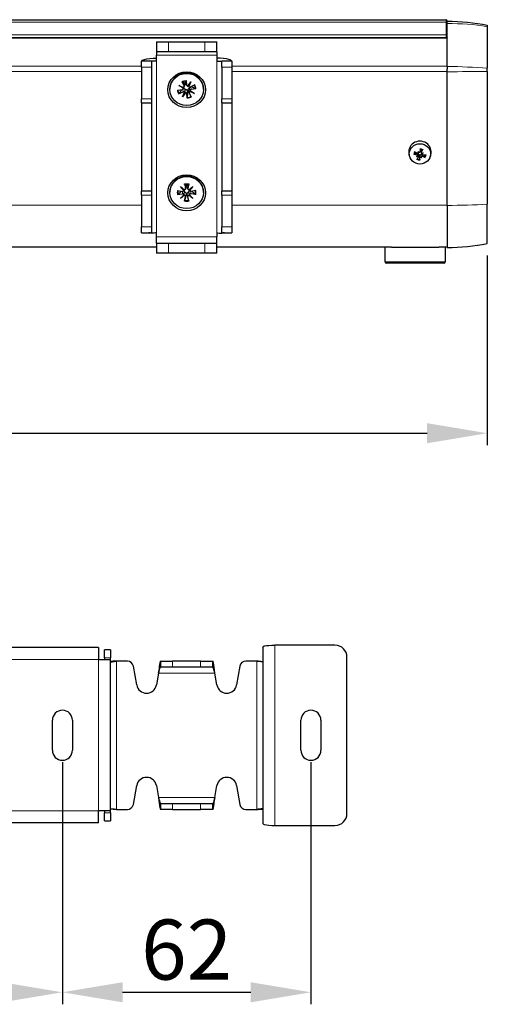
# Model space of a CAD drawing. Units: millimetres. Extents: x -1 to 1334, y -296 to 542.
# Drawn here: x 883 to 1000, y -296 to -50 of the extents above; entities that cross this region are included whole.
import ezdxf

# ---------------------------------------------------------------- set-up
doc = ezdxf.new("R2010")
doc.units = ezdxf.units.MM
doc.header["$LTSCALE"] = 7.142857
for name, color, linetype, lineweight in [('Dimensions', 7, 'Continuous', 15), ('Dimensions @ 6', 7, 'Continuous', 15), ('Visible (ISO)', 7, 'Continuous', 25), ('Visible Narrow (ISO)', 7, 'Continuous', 15)]:
    doc.layers.add(name, color=color, linetype=linetype, lineweight=lineweight)
doc.styles.get("Standard").update_dxf_attribs({"font": 'arial.ttf'})
doc.dimstyles.get("Standard").update_dxf_attribs({"dimtxt": 2.5, "dimasz": 2.5, "dimexe": 0.5, "dimexo": 0.5, "dimgap": 0.5, "dimtad": 1, "dimtxsty": 'Standard', "dimcen": 0.09, "dimadec": 0, "dimazin": 2, "dimtfac": 1, "dimtofl": 0, "dimtmove": 0, "dimatfit": 3, "dimfxl": 0, "dimtolj": 1, "dimtzin": 0, "dimarcsym": 0})

# ---------------------------------------------------------------- blocks, each defined once
blk = doc.blocks.new('*D13')
at = {"layer": 'Defpoints', "color": 0, "transparency": 16777216}
for p in [(106, -232.42), (894, -232.42), (894, -292.84)]:
    blk.add_point(p, dxfattribs=at)
at = {"layer": 'Dimensions', "color": 0, "linetype": 'ByBlock', "lineweight": -2, "transparency": 16777216}
for p, q in [((106, -235.42), (106, -295.84)), ((894, -235.42), (894, -295.84)), ((121, -292.84), (879, -292.84))]:
    blk.add_line(p, q, dxfattribs=at)
at = {"layer": 'Dimensions', "color": 0, "transparency": 16777216}
for points in [[(121, -290.34), (121, -295.34), (106, -292.84)], [(879, -290.34), (879, -295.34), (894, -292.84)]]:
    blk.add_solid(points, dxfattribs=at)
at = {"layer": 'Dimensions', "color": 0, "transparency": 16777216, "insert": (500, -282.18), "char_height": 15, "attachment_point": 5}
blk.add_mtext('\\A1;788', dxfattribs=at)
blk = doc.blocks.new('*D14')
at = {"layer": 'Defpoints', "color": 0, "transparency": 16777216}
for p in [(894, -232.42), (956, -232.42), (956, -292.84)]:
    blk.add_point(p, dxfattribs=at)
at = {"layer": 'Dimensions', "color": 0, "linetype": 'ByBlock', "lineweight": -2, "transparency": 16777216}
for p, q in [((894, -235.42), (894, -295.84)), ((956, -235.42), (956, -295.84)), ((909, -292.84), (941, -292.84))]:
    blk.add_line(p, q, dxfattribs=at)
at = {"layer": 'Dimensions', "color": 0, "transparency": 16777216}
for points in [[(909, -290.34), (909, -295.34), (894, -292.84)], [(941, -290.34), (941, -295.34), (956, -292.84)]]:
    blk.add_solid(points, dxfattribs=at)
at = {"layer": 'Dimensions', "color": 0, "transparency": 16777216, "insert": (925, -282.18), "char_height": 15, "attachment_point": 5}
blk.add_mtext('\\A1;62', dxfattribs=at)
blk = doc.blocks.new('*D17')
at = {"layer": 'Defpoints', "color": 0, "transparency": 16777216}
for p in [(278, -89.17), (1000, -105.86), (1000, -153.25)]:
    blk.add_point(p, dxfattribs=at)
at = {"layer": 'Dimensions', "color": 0, "linetype": 'ByBlock', "lineweight": -2, "transparency": 16777216}
for p, q in [((278, -92.17), (278, -156.25)), ((1000, -108.86), (1000, -156.25)), ((293, -153.25), (985, -153.25))]:
    blk.add_line(p, q, dxfattribs=at)
at = {"layer": 'Dimensions', "color": 0, "transparency": 16777216}
for points in [[(293, -150.75), (293, -155.75), (278, -153.25)], [(985, -150.75), (985, -155.75), (1000, -153.25)]]:
    blk.add_solid(points, dxfattribs=at)
at = {"layer": 'Dimensions', "color": 0, "transparency": 16777216, "insert": (639, -142.72), "char_height": 15, "attachment_point": 5}
blk.add_mtext('\\A1;722', dxfattribs=at)

msp = doc.modelspace()

# ---------------------------------------------------------------- linework, layer by layer
at = {"layer": 'Visible (ISO)'}
for p, q in [((10.3, -50), (989.7, -50)), ((990, -50.3), (990, -50.372)), ((990, -50.976), (990, -50.372)), ((990, -54.514), (990, -50.976)), ((1000, -51.358), (1000, -51.762)), ((1000, -51.762), (1000, -62.068)), ((990, -54.506), (10, -54.506)), ((917.5, -55.523), (920.5, -55.523)), ((917.5, -55.523), (917.5, -58.023)), ((920.5, -55.523), (929.5, -55.523)), ((929.5, -55.523), (932.5, -55.523)), ((932.5, -58.023), (932.5, -55.523)), ((990, -54.514), (990, -54.589)), ((990, -61.591), (990, -54.589)), ((920.5, -58.023), (917.5, -58.023)), ((917.5, -58.023), (917.5, -58.897)), ((917.5, -60.328), (917.5, -58.897)), ((929.5, -58.023), (920.5, -58.023)), ((932.5, -58.023), (929.5, -58.023)), ((932.5, -58.023), (932.5, -58.897)), ((932.5, -58.897), (932.5, -60.328)), ((913.75, -61.828), (913.75, -60.328)), ((916.25, -60.328), (913.75, -60.328)), ((916.25, -60.328), (916.25, -61.828)), ((933.75, -61.828), (933.75, -60.328)), ((936.25, -60.328), (933.75, -60.328)), ((936.25, -60.328), (936.25, -61.828)), ((913.75, -61.828), (913.75, -69.786)), ((916.25, -61.828), (916.25, -69.786)), ((933.75, -61.828), (933.75, -69.786)), ((936.25, -61.828), (936.25, -69.786)), ((990, -61.591), (990, -62.347)), ((990, -63.009), (990, -62.347)), ((990, -96.368), (990, -63.009)), ((1000, -62.939), (1000, -62.068)), ((1000, -62.939), (1000, -96.068)), ((923.81, -65.508), (924.384, -66.547)), ((924.406, -66.75), (924.583, -66.167)), ((924.995, -66.41), (924.83, -65.864)), ((924.837, -65.202), (924.986, -66.367)), ((925.313, -66.604), (926.02, -65.557)), ((926.02, -65.557), (925.479, -66.488)), ((926.02, -65.557), (925.521, -66.708)), ((927, -66.281), (925.912, -66.829)), ((920.8, -67.416), (920.8, -67.33)), ((922.678, -67.571), (923.9, -67.429)), ((923, -68.551), (924.088, -68.003)), ((923.051, -66.443), (924.257, -66.919)), ((923.051, -66.443), (924.084, -66.904)), ((924.149, -67.117), (923.051, -66.443)), ((923.98, -69.275), (924.479, -68.124)), ((924.687, -68.228), (923.98, -69.275)), ((923.98, -69.275), (924.521, -68.235)), ((924.141, -67.234), (924.235, -66.921)), ((925.163, -69.63), (925.014, -68.465)), ((925.594, -68.234), (925.428, -67.685)), ((925.497, -66.644), (925.457, -66.51)), ((926.19, -69.324), (925.616, -68.285)), ((925.855, -67.735), (925.737, -67.344)), ((926.949, -68.389), (925.743, -67.913)), ((925.851, -67.715), (926.949, -68.389)), ((926.949, -68.389), (925.916, -67.819)), ((927.322, -67.261), (926.1, -67.403)), ((929.2, -67.416), (929.2, -67.33)), ((913.75, -70.786), (913.75, -69.786)), ((913.75, -70.786), (916.25, -70.786)), ((913.75, -70.786), (913.75, -92.786)), ((916.25, -69.786), (916.25, -70.786)), ((916.25, -70.786), (916.25, -92.786)), ((933.75, -70.786), (933.75, -69.786)), ((933.75, -70.786), (933.75, -92.786)), ((933.75, -70.786), (936.25, -70.786)), ((936.25, -69.786), (936.25, -70.786)), ((936.25, -70.786), (936.25, -92.786)), ((982.743, -82.912), (982.862, -83.107)), ((982.851, -83.214), (982.879, -83.122)), ((983.186, -83.039), (983.299, -82.668)), ((983.593, -83.259), (983.473, -82.861)), ((983.778, -83.58), (983.719, -83.383)), ((984.031, -83.269), (983.814, -83.37)), ((980.647, -84.205), (980.51, -83.751)), ((982.369, -84.141), (982.586, -84.014)), ((982.623, -83.961), (982.695, -83.722)), ((982.808, -84.282), (982.92, -83.911)), ((983.657, -84.498), (983.538, -84.278)), ((985.753, -84.205), (985.89, -83.751)), ((913.75, -93.786), (913.75, -92.786)), ((916.25, -92.786), (913.75, -92.786)), ((916.25, -92.786), (916.25, -93.786)), ((920.8, -93.166), (920.8, -93.08)), ((922.736, -92.653), (923.946, -92.866)), ((923.444, -91.683), (924.447, -92.481)), ((923.444, -91.683), (924.269, -92.414)), ((924.281, -92.639), (923.444, -91.683)), ((924.273, -92.673), (924.341, -92.45)), ((924.462, -91.007), (924.685, -92.161)), ((924.678, -92.286), (924.85, -91.721)), ((925.322, -92.286), (925.15, -91.721)), ((925.538, -91.007), (925.315, -92.161)), ((925.553, -92.481), (926.556, -91.683)), ((925.727, -92.673), (925.659, -92.45)), ((926.556, -91.683), (925.719, -92.639)), ((926.556, -91.683), (925.731, -92.414)), ((927.264, -92.653), (926.054, -92.866)), ((929.2, -93.166), (929.2, -93.08)), ((936.25, -92.786), (933.75, -92.786)), ((933.75, -93.786), (933.75, -92.786)), ((936.25, -92.786), (936.25, -93.786)), ((913.75, -93.786), (913.75, -101.745)), ((916.25, -93.786), (916.25, -101.745)), ((922.736, -93.679), (923.946, -93.467)), ((923.444, -94.65), (924.281, -93.694)), ((923.444, -94.65), (924.269, -93.809)), ((924.447, -93.852), (923.444, -94.65)), ((924.285, -93.771), (924.312, -93.682)), ((924.462, -95.326), (924.685, -94.171)), ((925.538, -95.326), (925.315, -94.171)), ((926.556, -94.65), (925.553, -93.852)), ((925.715, -93.771), (925.688, -93.682)), ((925.719, -93.694), (926.556, -94.65)), ((926.556, -94.65), (925.731, -93.809)), ((927.264, -93.679), (926.054, -93.467)), ((933.75, -93.786), (933.75, -101.745)), ((936.25, -93.786), (936.25, -101.745)), ((990, -96.368), (990, -106.858)), ((1000, -105.858), (1000, -96.068)), ((913.75, -103.245), (913.75, -101.745)), ((913.75, -103.245), (916.25, -103.245)), ((916.25, -101.745), (916.25, -103.245)), ((917.5, -104.199), (917.5, -103.245)), ((932.5, -103.245), (932.5, -104.199)), ((933.75, -103.245), (933.75, -101.745)), ((933.75, -103.245), (936.25, -103.245)), ((936.25, -101.745), (936.25, -103.245)), ((917.5, -105.824), (917.5, -104.199)), ((932.5, -105.824), (932.5, -104.199)), ((917.5, -106.773), (82.5, -106.773)), ((917.5, -105.824), (920.5, -105.824)), ((917.5, -105.824), (917.5, -108.324)), ((920.5, -105.824), (929.5, -105.824)), ((929.5, -105.824), (932.5, -105.824)), ((932.5, -108.324), (932.5, -105.824)), ((976.081, -106.773), (932.5, -106.773)), ((974.5, -110.473), (974.5, -106.773)), ((976.081, -106.773), (987.919, -106.773)), ((990, -106.773), (987.919, -106.773)), ((989.5, -106.773), (989.5, -110.473)), ((920.5, -108.324), (917.5, -108.324)), ((929.5, -108.324), (920.5, -108.324)), ((932.5, -108.324), (929.5, -108.324)), ((989.2, -110.773), (974.8, -110.773)), ((962, -206.173), (947, -206.173)), ((903, -206.773), (97, -206.773)), ((903, -206.773), (903, -209.773)), ((904.5, -209.342), (904.5, -207.342)), ((906, -207.342), (904.5, -207.342)), ((906, -207.342), (906, -209.342)), ((944, -206.634), (944, -250.711)), ((903, -209.773), (906, -209.773)), ((904.5, -209.342), (904.5, -209.773)), ((906, -209.773), (906, -209.342)), ((906, -247.572), (906, -209.773)), ((910.233, -210.173), (907.5, -210.173)), ((912.538, -216.107), (911.71, -211.412)), ((918.508, -210.173), (921.508, -210.173)), ((918.508, -210.173), (918.508, -211.673)), ((928.492, -210.173), (921.508, -210.173)), ((928.492, -210.173), (931.492, -210.173)), ((931.492, -211.673), (931.492, -210.173)), ((938.29, -211.412), (937.462, -216.107)), ((942.5, -210.173), (939.767, -210.173)), ((965, -248.173), (965, -209.173)), ((917.979, -213.173), (917.462, -216.107)), ((921.508, -211.673), (918.508, -211.673)), ((928.492, -211.673), (921.508, -211.673)), ((931.492, -211.673), (928.492, -211.673)), ((932.538, -216.107), (932.021, -213.173)), ((891.5, -232.423), (891.5, -224.923)), ((896.5, -224.923), (896.5, -232.423)), ((953.5, -232.423), (953.5, -224.923)), ((958.5, -224.923), (958.5, -232.423)), ((911.71, -245.933), (912.538, -241.239)), ((917.462, -241.239), (917.979, -244.173)), ((932.021, -244.173), (932.538, -241.239)), ((937.462, -241.239), (938.29, -245.933)), ((918.508, -245.673), (921.508, -245.673)), ((918.508, -245.673), (918.508, -247.173)), ((921.508, -245.673), (928.492, -245.673)), ((928.492, -245.673), (931.492, -245.673)), ((931.492, -247.173), (931.492, -245.673)), ((906, -247.572), (903, -247.572)), ((903, -250.572), (903, -247.572)), ((904.5, -247.572), (904.5, -248.003)), ((904.5, -250.003), (904.5, -248.003)), ((906, -248.003), (906, -247.572)), ((906, -248.003), (906, -250.003)), ((907.5, -247.173), (910.233, -247.173)), ((921.508, -247.173), (918.508, -247.173)), ((921.508, -247.173), (928.492, -247.173)), ((931.492, -247.173), (928.492, -247.173)), ((939.767, -247.173), (942.5, -247.173)), ((903, -250.572), (97, -250.572)), ((904.5, -250.003), (906, -250.003)), ((947, -251.173), (962, -251.173))]:
    msp.add_line(p, q, dxfattribs=at)
for centre, radius, start, end in [((989.7, -50.3), 0.3, 0, 90), ((990, -56.358), 50.5, 270, 281.42119), ((974.8, -110.473), 0.3, 180, 270), ((989.2, -110.473), 0.3, 270, 0), ((962, -209.173), 3, 0, 90), ((910.233, -211.673), 1.5, 10, 90), ((939.767, -211.673), 1.5, 90, 170), ((915, -215.673), 2.5, 190, 350), ((935, -215.673), 2.5, 190, 350), ((894, -224.923), 2.5, 0, 180), ((956, -224.923), 2.5, 0, 180), ((894, -232.423), 2.5, 180, 0), ((956, -232.423), 2.5, 180, 0), ((915, -241.673), 2.5, 10, 170), ((935, -241.673), 2.5, 10, 170), ((910.233, -245.673), 1.5, 270, 350), ((939.767, -245.673), 1.5, 190, 270), ((962, -248.173), 3, 270, 0)]:
    msp.add_arc(centre, radius, start, end, dxfattribs=at)
for centre, major_axis in [((925, -67.48), (4.7, 0)), ((925, -67.416), (-4.2, 0)), ((983.2, -83.502), (-2.657, 0)), ((925, -93.231), (4.7, 0)), ((925, -93.166), (-4.2, 0))]:
    msp.add_ellipse(centre, major_axis=major_axis, ratio=0.953717, dxfattribs=at)
for centre, major_axis, ratio, start_param, end_param in [((925, -67.33), (-4.2, 0), 0.953717, 3.1415927, 6.2831853), ((925, -66.868), (1.291, 0), 0.953717, 1.7231211, 2.0248995), ((925.271, -66.334), (-0.286, 0), 0.953717, 0.1212574, 1.7199653), ((923.865, -67.158), (0.286, 0), 0.953717, 4.8336464, 6.4323543), ((924.116, -66.787), (0.26, -0.065), 0.4542312, 4.702728, 5.3985465), ((923.887, -67.203), (0.097, 0.368), 0.6590254, 5.1176985, 5.8135171), ((924.222, -68.245), (-0.286, 0), 0.953717, 3.5988516, 5.1975596), ((924.131, -66.674), (0.286, 0), 0.953717, 5.169648, 6.7683559), ((924.259, -68.337), (0.242, 0.193), 0.5423387, 5.7598172, 6.4556357), ((924.696, -68.555), (-0.159, 0.329), 0.6360602, 5.6677164, 6.3635349), ((924.729, -68.498), (0.286, 0), 0.953717, 0.1212574, 1.7199653), ((925, -66.868), (-1.291, 0), 0.953717, 1.7231211, 1.986419), ((925.304, -66.432), (-0.249, -0.164), 0.5203589, 1.2737796, 1.9695982), ((925.741, -66.65), (0.181, -0.308), 0.6227412, 3.8424471, 4.5382657), ((925.778, -66.587), (0.286, 0), 0.953717, 3.5988516, 5.1975596), ((925.869, -68.158), (-0.286, 0), 0.953717, 5.169648, 6.7683559), ((925.884, -68.2), (-0.068, -0.379), 0.6650157, 3.2828321, 3.9786507), ((926.135, -67.674), (-0.286, 0), 0.953717, 4.8336464, 6.4323543), ((926.113, -67.784), (-0.258, 0.094), 0.4706833, 0.1939829, 0.8898015), ((925, -66.868), (1.291, 0), 0.953717, 0.1523248, 0.1788758), ((983.2, -83.01), (-2.8, 0), 0.953717, 2.860424, 6.564354), ((983.031, -82.544), (-4.398, 2.351), 0.1820308, 1.4036395, 1.563316), ((983.2, -83.342), (-0.854, 0), 0.953717, 6.1220059, 6.1531359), ((981.499, -83.691), (2.868, -3.336), 0.3302669, 1.444529, 1.520695), ((985.09, -81.808), (-0.955, 4.294), 0.5800408, 1.7002296, 1.7763956), ((982.687, -83.217), (0.12, 0.208), 0.6239471, 5.0126743, 5.579979), ((982.976, -83.065), (-0.168, 0.108), 0.5171958, 1.1955488, 1.7628535), ((983.562, -82.266), (-0.517, -4.96), 0.0587362, 4.7073715, 4.867048), ((983.2, -83.342), (0.854, 0), 0.953717, 1.135341, 1.4407469), ((982.879, -82.077), (2.127, 4.51), 0.2225175, 4.5861388, 4.7458153), ((984.015, -84.388), (4.116, 1.554), 0.2377531, 1.4774128, 1.5535788), ((983.791, -83.291), (0.175, 0.045), 0.4554455, 4.1567566, 4.7240612), ((982.042, -80.963), (-3.244, -2.971), 0.6920999, 1.4742715, 1.5504375), ((983.95, -83.567), (-0.068, 0.247), 0.6579882, 0.4874417, 1.0547464), ((983.23, -81.893), (4.967, -0.438), 0.3816892, 4.4289288, 4.5886054), ((984.358, -84.208), (3.797, 2.222), 0.261617, 1.8872747, 1.9634407), ((982.385, -80.784), (-3.831, -2.162), 0.7159639, 1.1829408, 1.2591068), ((983.521, -82.399), (-2.339, -4.404), 0.0562737, 0.990998, 1.1506745), ((982.45, -83.995), (-0.173, -0.066), 0.4733541, 2.2775392, 2.8448439), ((982.609, -84.271), (0.047, -0.255), 0.6645957, 2.4296691, 2.9969737), ((983.2, -83.342), (-0.854, 0), 0.953717, 1.1680569, 1.4407469), ((982.838, -82.21), (0.256, 4.98), 0.1075076, 4.0962236, 4.2559001), ((983.424, -84.497), (0.105, 0.223), 0.6377906, 6.221519, 6.7888237), ((984.901, -81.481), (-1.77, 4.027), 0.6234501, 2.0344792, 2.1106452), ((983.713, -84.345), (0.163, -0.128), 0.5405047, 3.0972742, 3.6645789), ((981.31, -83.363), (2.265, -3.771), 0.3736761, 1.052203, 1.128369), ((983.369, -81.932), (4.334, -2.466), 0.3482746, 5.0124934, 5.1721699), ((983.17, -82.583), (-4.969, 0.414), 0.2154454, 1.7461371, 1.9058136), ((925, -93.08), (-4.2, 0), 0.953717, 3.1415927, 6.2831853), ((923.998, -92.597), (0.286, 0), 0.953717, 4.5304324, 6.1291403), ((924.377, -92.318), (0.256, -0.115), 0.4840205, 4.4986081, 5.1944267), ((924.029, -92.65), (0.143, 0.342), 0.6439507, 5.0065685, 5.702387), ((924.403, -92.211), (0.286, 0), 0.953717, 4.866434, 6.4651419), ((925, -92.618), (1.291, 0), 0.953717, 1.4199071, 1.7216855), ((925.597, -92.211), (-0.286, 0), 0.953717, 6.1012287, 7.6999366), ((925.623, -92.318), (-0.256, -0.115), 0.4840205, 1.0887587, 1.7845772), ((925.971, -92.65), (0.143, -0.342), 0.6439507, 3.722391, 4.4182095), ((926.002, -92.597), (-0.286, 0), 0.953717, 0.154045, 1.7527529), ((923.998, -93.736), (0.286, 0), 0.953717, 0.154045, 1.7527529), ((924.029, -93.838), (0.252, 0.144), 0.5052637, 5.5863958, 6.2822144), ((924.377, -94.17), (-0.117, 0.359), 0.6536483, 5.5532859, 6.2491045), ((924.403, -94.122), (0.286, 0), 0.953717, 6.1012287, 7.6999366), ((925, -92.618), (-1.291, 0), 0.953717, 1.4199071, 1.7216855), ((925.597, -94.122), (-0.286, 0), 0.953717, 4.866434, 6.4651419), ((925.623, -94.17), (-0.117, -0.359), 0.6536483, 3.1756735, 3.871492), ((925.971, -93.838), (-0.252, 0.144), 0.5052637, 0.0009709, 0.6967895), ((926.002, -93.736), (-0.286, 0), 0.953717, 4.5304324, 6.1291403)]:
    msp.add_ellipse(centre, major_axis=major_axis, ratio=ratio, start_param=start_param, end_param=end_param, dxfattribs=at)
for points in [[(990, -50.358), (993.381, -50.358), (996.736, -50.698), (1000, -51.358)], [(925.737, -67.344), (925.714, -67.268), (925.692, -67.193), (925.671, -67.117)]]:
    msp.add_open_spline(points, degree=3, dxfattribs=at)
for points, knots in [([(913.75, -60.328), (913.75, -60.269), (913.814, -60.2), (914.058, -60.064), (914.228, -59.996), (915.13, -59.731), (916.307, -59.576), (917.5, -59.576)], [-1, -1, -1, -1, -0.7928488, -0.7928488, -0.6024348, -0.6024348, 0, 0, 0, 0]), ([(917.5, -60.328), (917.102, -60.328), (916.71, -60.36), (916.409, -60.371), (916.353, -60.371), (916.271, -60.361), (916.25, -60.349), (916.25, -60.328)], [0, 0, 0, 0, 0.6024348, 0.6024348, 0.7928488, 0.7928488, 1, 1, 1, 1]), ([(936.25, -60.328), (936.25, -60.269), (936.186, -60.2), (935.942, -60.064), (935.772, -59.996), (934.87, -59.731), (933.693, -59.576), (932.5, -59.576)], [-1, -1, -1, -1, -0.7928488, -0.7928488, -0.6024348, -0.6024348, 0, 0, 0, 0]), ([(932.5, -60.328), (932.898, -60.328), (933.29, -60.36), (933.591, -60.371), (933.647, -60.371), (933.729, -60.361), (933.75, -60.349), (933.75, -60.328)], [0, 0, 0, 0, 0.6024348, 0.6024348, 0.7928488, 0.7928488, 1, 1, 1, 1]), ([(923.905, -65.625), (923.899, -65.623), (923.891, -65.618), (923.873, -65.601), (923.86, -65.586), (923.837, -65.553), (923.822, -65.53), (923.81, -65.508)], [0.070206285, 0.070206285, 0.070206285, 0.070206285, 0.076451671, 0.076451671, 0.084072336, 0.084072336, 0.091701123, 0.091701123, 0.091701123, 0.091701123]), ([(924.534, -65.892), (924.541, -65.901), (924.547, -65.911), (924.572, -65.951), (924.585, -65.986), (924.599, -66.06), (924.598, -66.098), (924.589, -66.145), (924.586, -66.156), (924.583, -66.167)], [0.179077436, 0.179077436, 0.179077436, 0.179077436, 0.18384874, 0.18384874, 0.198320537, 0.198320537, 0.212792334, 0.212792334, 0.216856982, 0.216856982, 0.216856982, 0.216856982]), ([(924.83, -65.864), (924.828, -65.856), (924.826, -65.848), (924.824, -65.84), (924.822, -65.829), (924.82, -65.818), (924.819, -65.807)], [-0.003392398, -0.003392398, -0.003392398, -0.003392398, 0, 0, 0, 0.0047713033, 0.0047713033, 0.0047713033, 0.0047713033]), ([(924.837, -65.202), (924.84, -65.226), (924.844, -65.252), (924.848, -65.291), (924.849, -65.31), (924.85, -65.331), (924.85, -65.339), (924.85, -65.343)], [0.030622503, 0.030622503, 0.030622503, 0.030622503, 0.038251289, 0.038251289, 0.045871955, 0.045871955, 0.05211734, 0.05211734, 0.05211734, 0.05211734]), ([(923.158, -68.426), (923.15, -68.438), (923.138, -68.451), (923.111, -68.478), (923.089, -68.496), (923.048, -68.524), (923.022, -68.539), (923, -68.551)], [0.070206285, 0.070206285, 0.070206285, 0.070206285, 0.076451671, 0.076451671, 0.084072336, 0.084072336, 0.091701123, 0.091701123, 0.091701123, 0.091701123]), ([(924.149, -67.206), (924.158, -67.203), (924.167, -67.2), (924.223, -67.184), (924.27, -67.178), (924.352, -67.18), (924.393, -67.187), (924.471, -67.216), (924.507, -67.238), (924.569, -67.29), (924.597, -67.324), (924.631, -67.381), (924.641, -67.401), (924.649, -67.422)], [0.195398568, 0.195398568, 0.195398568, 0.195398568, 0.198320537, 0.198320537, 0.212792334, 0.212792334, 0.225141241, 0.225141241, 0.237490148, 0.237490148, 0.249839055, 0.249839055, 0.25607744, 0.25607744, 0.25607744, 0.25607744]), ([(924.521, -68.235), (924.523, -68.226), (924.525, -68.217), (924.548, -68.113), (924.561, -68.031), (924.587, -67.868), (924.599, -67.788), (924.624, -67.613), (924.637, -67.517), (924.649, -67.422)], [-1.86790571, -1.86790571, -1.86790571, -1.86790571, -1.86285756, -1.86285756, -1.80464326, -1.80464326, -1.74642897, -1.74642897, -1.67528878, -1.67528878, -1.67528878, -1.67528878]), ([(924.649, -67.422), (924.669, -67.416), (924.691, -67.411), (924.755, -67.403), (924.799, -67.405), (924.879, -67.424), (924.921, -67.441), (924.995, -67.488), (925.028, -67.518), (925.085, -67.585), (925.113, -67.628), (925.155, -67.722), (925.169, -67.772), (925.176, -67.819), (925.178, -67.834), (925.18, -67.85), (925.181, -67.866)], [-0.0722287, -0.0722287, -0.0722287, -0.0722287, -0.065990315, -0.065990315, -0.053641408, -0.053641408, -0.041292501, -0.041292501, -0.028943595, -0.028943595, -0.014471797, -0.014471797, 0, 0, 0, 0.004771303, 0.004771303, 0.004771303, 0.004771303]), ([(925.428, -67.685), (925.419, -67.656), (925.412, -67.625), (925.401, -67.542), (925.402, -67.49), (925.416, -67.402), (925.427, -67.359), (925.464, -67.279), (925.489, -67.242), (925.543, -67.183), (925.577, -67.158), (925.632, -67.13), (925.652, -67.123), (925.671, -67.117)], [0.189435921, 0.189435921, 0.189435921, 0.189435921, 0.198320537, 0.198320537, 0.212792334, 0.212792334, 0.225141241, 0.225141241, 0.237490148, 0.237490148, 0.249839055, 0.249839055, 0.25607744, 0.25607744, 0.25607744, 0.25607744]), ([(925.671, -67.117), (925.667, -67.095), (925.664, -67.073), (925.66, -67.007), (925.664, -66.963), (925.68, -66.9), (925.69, -66.874), (925.702, -66.85)], [-0.0722287, -0.0722287, -0.0722287, -0.0722287, -0.065990315, -0.065990315, -0.053641408, -0.053641408, -0.045352453, -0.045352453, -0.045352453, -0.045352453]), ([(927.322, -67.261), (927.297, -67.264), (927.267, -67.265), (927.22, -67.263), (927.195, -67.259), (927.162, -67.251), (927.148, -67.245), (927.138, -67.238)], [0.030622503, 0.030622503, 0.030622503, 0.030622503, 0.038251289, 0.038251289, 0.045871955, 0.045871955, 0.05211734, 0.05211734, 0.05211734, 0.05211734]), ([(925.163, -69.63), (925.16, -69.606), (925.156, -69.576), (925.152, -69.526), (925.151, -69.496), (925.15, -69.455), (925.15, -69.436), (925.15, -69.421)], [0.030622503, 0.030622503, 0.030622503, 0.030622503, 0.038251289, 0.038251289, 0.045871955, 0.045871955, 0.05211734, 0.05211734, 0.05211734, 0.05211734]), ([(981.857, -83.576), (981.85, -83.581), (981.84, -83.586), (981.816, -83.593), (981.798, -83.596), (981.764, -83.599), (981.743, -83.599), (981.711, -83.596), (981.694, -83.594), (981.68, -83.591)], [0.050428938, 0.050428938, 0.050428938, 0.050428938, 0.054920099, 0.054920099, 0.060396361, 0.060396361, 0.065872283, 0.065872283, 0.070162273, 0.070162273, 0.070162273, 0.070162273]), ([(982.846, -83.227), (982.839, -83.247), (982.828, -83.267), (982.798, -83.303), (982.777, -83.319), (982.734, -83.341), (982.709, -83.349), (982.657, -83.353), (982.631, -83.35), (982.595, -83.339), (982.582, -83.334), (982.57, -83.327)], [0.015866684, 0.015866684, 0.015866684, 0.015866684, 0.022249212, 0.022249212, 0.029576942, 0.029576942, 0.036948792, 0.036948792, 0.044320641, 0.044320641, 0.048248565, 0.048248565, 0.048248565, 0.048248565]), ([(982.696, -83.722), (982.716, -83.656), (982.734, -83.59), (982.752, -83.524), (982.752, -83.523), (982.753, -83.522)], [-2.703546287, -2.703546287, -2.703546287, -2.703546287, -2.647852456, -2.647852456, -2.647015898, -2.647015898, -2.647015898, -2.647015898]), ([(982.726, -83.342), (982.735, -83.359), (982.742, -83.377), (982.754, -83.421), (982.757, -83.45), (982.756, -83.494), (982.755, -83.508), (982.753, -83.522)], [0.156141875, 0.156141875, 0.156141875, 0.156141875, 0.16200756, 0.16200756, 0.170412227, 0.170412227, 0.174345463, 0.174345463, 0.174345463, 0.174345463]), ([(982.753, -83.522), (982.765, -83.526), (982.777, -83.53), (982.814, -83.548), (982.837, -83.565), (982.875, -83.604), (982.892, -83.629), (982.918, -83.683), (982.927, -83.712), (982.937, -83.772), (982.938, -83.808), (982.931, -83.866), (982.926, -83.889), (982.92, -83.911)], [-0.048852344, -0.048852344, -0.048852344, -0.048852344, -0.044919107, -0.044919107, -0.036514441, -0.036514441, -0.028109774, -0.028109774, -0.019705108, -0.019705108, -0.009852554, -0.009852554, -0.003169116, -0.003169116, -0.003169116, -0.003169116]), ([(983.194, -83), (983.192, -83.024), (983.184, -83.05), (983.16, -83.096), (983.143, -83.116), (983.106, -83.148), (983.082, -83.16), (983.033, -83.176), (983.006, -83.178), (982.973, -83.175), (982.963, -83.174), (982.953, -83.171)], [0, 0, 0, 0, 0.007423982, 0.007423982, 0.014847963, 0.014847963, 0.022194962, 0.022194962, 0.029541961, 0.029541961, 0.032417535, 0.032417535, 0.032417535, 0.032417535]), ([(983.265, -82.357), (983.264, -82.355), (983.264, -82.349), (983.264, -82.334), (983.264, -82.32), (983.266, -82.292), (983.267, -82.273), (983.27, -82.242), (983.271, -82.226), (983.273, -82.211)], [0.050428938, 0.050428938, 0.050428938, 0.050428938, 0.054920099, 0.054920099, 0.060396361, 0.060396361, 0.065872283, 0.065872283, 0.070162273, 0.070162273, 0.070162273, 0.070162273]), ([(983.307, -82.619), (983.307, -82.629), (983.306, -82.638), (983.303, -82.654), (983.301, -82.661), (983.299, -82.668)], [0.1216280885, 0.1216280885, 0.1216280885, 0.1216280885, 0.1254931196, 0.1254931196, 0.1285548038, 0.1285548038, 0.1285548038, 0.1285548038]), ([(983.446, -83.714), (983.451, -83.701), (983.457, -83.688), (983.479, -83.65), (983.498, -83.627), (983.539, -83.59), (983.564, -83.575), (983.616, -83.555), (983.644, -83.55), (983.699, -83.547), (983.732, -83.55), (983.766, -83.56), (983.77, -83.561), (983.773, -83.562)], [-0.048852344, -0.048852344, -0.048852344, -0.048852344, -0.044919107, -0.044919107, -0.036514441, -0.036514441, -0.028109774, -0.028109774, -0.019705108, -0.019705108, -0.009852554, -0.009852554, -0.008853909, -0.008853909, -0.008853909, -0.008853909]), ([(983.473, -82.861), (983.471, -82.856), (983.47, -82.85), (983.463, -82.82), (983.462, -82.793), (983.47, -82.743), (983.479, -82.719), (983.491, -82.698), (983.495, -82.69), (983.5, -82.682), (983.506, -82.675)], [-0.021885555, -0.021885555, -0.021885555, -0.021885555, -0.019705108, -0.019705108, -0.009852554, -0.009852554, 0, 0, 0, 0.003865031, 0.003865031, 0.003865031, 0.003865031]), ([(983.717, -83.383), (983.697, -83.376), (983.677, -83.366), (983.639, -83.338), (983.622, -83.318), (983.598, -83.276), (983.59, -83.252), (983.583, -83.201), (983.586, -83.175), (983.596, -83.139), (983.601, -83.127), (983.607, -83.115)], [0.015865885, 0.015865885, 0.015865885, 0.015865885, 0.022227493, 0.022227493, 0.029576929, 0.029576929, 0.036971232, 0.036971232, 0.044365536, 0.044365536, 0.048250214, 0.048250214, 0.048250214, 0.048250214]), ([(983.95, -83.709), (983.925, -83.708), (983.9, -83.702), (983.853, -83.681), (983.833, -83.666), (983.801, -83.631), (983.788, -83.609), (983.772, -83.562), (983.769, -83.537), (983.772, -83.504), (983.773, -83.494), (983.776, -83.485)], [0, 0, 0, 0, 0.007423982, 0.007423982, 0.014847963, 0.014847963, 0.022194962, 0.022194962, 0.029541961, 0.029541961, 0.032417845, 0.032417845, 0.032417845, 0.032417845]), ([(983.953, -82.399), (983.947, -82.413), (983.939, -82.428), (983.924, -82.455), (983.914, -82.472), (983.897, -82.496), (983.888, -82.507), (983.875, -82.519), (983.869, -82.522), (983.865, -82.524)], [0.017694037, 0.017694037, 0.017694037, 0.017694037, 0.021984027, 0.021984027, 0.027459949, 0.027459949, 0.032936211, 0.032936211, 0.037427372, 0.037427372, 0.037427372, 0.037427372]), ([(982.45, -83.721), (982.475, -83.724), (982.5, -83.732), (982.547, -83.757), (982.567, -83.774), (982.599, -83.811), (982.612, -83.833), (982.628, -83.881), (982.631, -83.906), (982.628, -83.937), (982.627, -83.947), (982.624, -83.956)], [0, 0, 0, 0, 0.007423982, 0.007423982, 0.014847963, 0.014847963, 0.022194962, 0.022194962, 0.029541961, 0.029541961, 0.032417845, 0.032417845, 0.032417845, 0.032417845]), ([(982.683, -84.057), (982.703, -84.065), (982.724, -84.076), (982.761, -84.105), (982.778, -84.124), (982.802, -84.165), (982.81, -84.188), (982.816, -84.236), (982.814, -84.26), (982.804, -84.293), (982.799, -84.305), (982.793, -84.315)], [0.015866684, 0.015866684, 0.015866684, 0.015866684, 0.022249212, 0.022249212, 0.029576942, 0.029576942, 0.036948792, 0.036948792, 0.044320641, 0.044320641, 0.048248565, 0.048248565, 0.048248565, 0.048248565]), ([(983.093, -84.031), (983.093, -84.018), (983.094, -84.006), (983.1, -83.961), (983.109, -83.927), (983.136, -83.863), (983.155, -83.832), (983.193, -83.786), (983.215, -83.765), (983.265, -83.732), (983.293, -83.72), (983.347, -83.706), (983.377, -83.704), (983.419, -83.708), (983.433, -83.711), (983.446, -83.714)], [0.121628089, 0.121628089, 0.121628089, 0.121628089, 0.12549312, 0.12549312, 0.135345673, 0.135345673, 0.145198227, 0.145198227, 0.153602894, 0.153602894, 0.16200756, 0.16200756, 0.170412227, 0.170412227, 0.174345463, 0.174345463, 0.174345463, 0.174345463]), ([(983.135, -84.919), (983.136, -84.93), (983.136, -84.944), (983.136, -84.973), (983.136, -84.994), (983.134, -85.031), (983.133, -85.052), (983.13, -85.083), (983.129, -85.098), (983.127, -85.11)], [0.050428938, 0.050428938, 0.050428938, 0.050428938, 0.054920099, 0.054920099, 0.060396361, 0.060396361, 0.065872283, 0.065872283, 0.070162273, 0.070162273, 0.070162273, 0.070162273]), ([(983.206, -84.43), (983.208, -84.408), (983.216, -84.384), (983.24, -84.342), (983.257, -84.323), (983.295, -84.294), (983.318, -84.282), (983.367, -84.267), (983.394, -84.264), (983.427, -84.266), (983.437, -84.267), (983.447, -84.269)], [0, 0, 0, 0, 0.007443045, 0.007443045, 0.014886091, 0.014886091, 0.022214031, 0.022214031, 0.029541971, 0.029541971, 0.032417544, 0.032417544, 0.032417544, 0.032417544]), ([(983.538, -84.278), (983.536, -84.271), (983.535, -84.265), (983.517, -84.19), (983.506, -84.119), (983.477, -83.942), (983.461, -83.83), (983.446, -83.716), (983.446, -83.715), (983.446, -83.714)], [-2.77966781, -2.77966781, -2.77966781, -2.77966781, -2.77603017, -2.77603017, -2.73326705, -2.73326705, -2.64785246, -2.64785246, -2.6470159, -2.6470159, -2.6470159, -2.6470159]), ([(983.554, -84.213), (983.561, -84.194), (983.572, -84.175), (983.602, -84.14), (983.623, -84.123), (983.666, -84.1), (983.691, -84.092), (983.743, -84.084), (983.769, -84.086), (983.805, -84.094), (983.818, -84.098), (983.83, -84.103)], [0.015866684, 0.015866684, 0.015866684, 0.015866684, 0.022249212, 0.022249212, 0.029576942, 0.029576942, 0.036948792, 0.036948792, 0.044320641, 0.044320641, 0.048248565, 0.048248565, 0.048248565, 0.048248565]), ([(984.522, -84.379), (984.509, -84.374), (984.495, -84.368), (984.466, -84.353), (984.447, -84.342), (984.418, -84.322), (984.402, -84.309), (984.383, -84.29), (984.374, -84.28), (984.369, -84.272)], [0.017694037, 0.017694037, 0.017694037, 0.017694037, 0.021984027, 0.021984027, 0.027459949, 0.027459949, 0.032936211, 0.032936211, 0.037427372, 0.037427372, 0.037427372, 0.037427372]), ([(924.25, -92.727), (924.275, -92.738), (924.301, -92.753), (924.356, -92.795), (924.384, -92.827), (924.426, -92.894), (924.443, -92.935), (924.459, -92.999), (924.463, -93.021), (924.465, -93.043)], [0.215968093, 0.215968093, 0.215968093, 0.215968093, 0.225141241, 0.225141241, 0.237490148, 0.237490148, 0.249839055, 0.249839055, 0.25607744, 0.25607744, 0.25607744, 0.25607744]), ([(924.313, -93.682), (924.327, -93.634), (924.339, -93.589), (924.371, -93.466), (924.389, -93.391), (924.426, -93.225), (924.446, -93.134), (924.465, -93.043)], [-1.83903225, -1.83903225, -1.83903225, -1.83903225, -1.80464326, -1.80464326, -1.74642897, -1.74642897, -1.67528878, -1.67528878, -1.67528878, -1.67528878]), ([(924.505, -91.143), (924.502, -91.14), (924.497, -91.133), (924.489, -91.113), (924.483, -91.095), (924.472, -91.057), (924.467, -91.031), (924.462, -91.007)], [0.070206285, 0.070206285, 0.070206285, 0.070206285, 0.076451671, 0.076451671, 0.084072336, 0.084072336, 0.091701123, 0.091701123, 0.091701123, 0.091701123]), ([(924.465, -93.043), (924.485, -93.043), (924.507, -93.045), (924.569, -93.055), (924.61, -93.07), (924.681, -93.11), (924.715, -93.138), (924.773, -93.204), (924.797, -93.243), (924.834, -93.323), (924.849, -93.373), (924.864, -93.475), (924.864, -93.527), (924.858, -93.574), (924.856, -93.589), (924.854, -93.605), (924.851, -93.621)], [-0.0722287, -0.0722287, -0.0722287, -0.0722287, -0.065990315, -0.065990315, -0.053641408, -0.053641408, -0.041292501, -0.041292501, -0.028943595, -0.028943595, -0.014471797, -0.014471797, 0, 0, 0, 0.004771303, 0.004771303, 0.004771303, 0.004771303]), ([(924.851, -91.552), (924.854, -91.563), (924.856, -91.574), (924.864, -91.619), (924.864, -91.656), (924.855, -91.702), (924.852, -91.711), (924.849, -91.721)], [0.179077436, 0.179077436, 0.179077436, 0.179077436, 0.18384874, 0.18384874, 0.198320537, 0.198320537, 0.201974847, 0.201974847, 0.201974847, 0.201974847]), ([(925.151, -91.721), (925.148, -91.711), (925.145, -91.702), (925.136, -91.656), (925.136, -91.619), (925.142, -91.586), (925.144, -91.574), (925.146, -91.563), (925.149, -91.552)], [-0.018126107, -0.018126107, -0.018126107, -0.018126107, -0.014471797, -0.014471797, 0, 0, 0, 0.004771303, 0.004771303, 0.004771303, 0.004771303]), ([(925.149, -93.621), (925.146, -93.605), (925.144, -93.589), (925.136, -93.527), (925.136, -93.475), (925.151, -93.373), (925.166, -93.323), (925.203, -93.243), (925.227, -93.204), (925.285, -93.138), (925.319, -93.11), (925.39, -93.07), (925.431, -93.055), (925.493, -93.045), (925.515, -93.043), (925.535, -93.043)], [0.179077436, 0.179077436, 0.179077436, 0.179077436, 0.18384874, 0.18384874, 0.198320537, 0.198320537, 0.212792334, 0.212792334, 0.225141241, 0.225141241, 0.237490148, 0.237490148, 0.249839055, 0.249839055, 0.25607744, 0.25607744, 0.25607744, 0.25607744]), ([(925.538, -91.007), (925.533, -91.031), (925.528, -91.057), (925.517, -91.095), (925.511, -91.113), (925.503, -91.133), (925.498, -91.14), (925.495, -91.143)], [0.030622503, 0.030622503, 0.030622503, 0.030622503, 0.038251289, 0.038251289, 0.045871955, 0.045871955, 0.05211734, 0.05211734, 0.05211734, 0.05211734]), ([(925.535, -93.043), (925.537, -93.021), (925.541, -92.999), (925.557, -92.935), (925.574, -92.894), (925.616, -92.827), (925.644, -92.795), (925.699, -92.753), (925.725, -92.738), (925.75, -92.727)], [-0.0722287, -0.0722287, -0.0722287, -0.0722287, -0.065990315, -0.065990315, -0.053641408, -0.053641408, -0.041292501, -0.041292501, -0.032119353, -0.032119353, -0.032119353, -0.032119353]), ([(925.687, -93.682), (925.673, -93.634), (925.661, -93.589), (925.629, -93.466), (925.611, -93.391), (925.574, -93.225), (925.554, -93.134), (925.535, -93.043)], [-1.83903225, -1.83903225, -1.83903225, -1.83903225, -1.80464326, -1.80464326, -1.74642897, -1.74642897, -1.67528878, -1.67528878, -1.67528878, -1.67528878]), ([(922.915, -93.604), (922.905, -93.613), (922.892, -93.623), (922.86, -93.641), (922.836, -93.652), (922.79, -93.668), (922.761, -93.675), (922.736, -93.679)], [0.070206285, 0.070206285, 0.070206285, 0.070206285, 0.076451671, 0.076451671, 0.084072336, 0.084072336, 0.091701123, 0.091701123, 0.091701123, 0.091701123]), ([(924.462, -95.326), (924.467, -95.302), (924.472, -95.272), (924.483, -95.223), (924.489, -95.194), (924.497, -95.154), (924.502, -95.136), (924.505, -95.121)], [0.030622503, 0.030622503, 0.030622503, 0.030622503, 0.038251289, 0.038251289, 0.045871955, 0.045871955, 0.05211734, 0.05211734, 0.05211734, 0.05211734]), ([(925.495, -95.121), (925.498, -95.136), (925.503, -95.154), (925.511, -95.194), (925.517, -95.223), (925.528, -95.272), (925.533, -95.302), (925.538, -95.326)], [0.070206285, 0.070206285, 0.070206285, 0.070206285, 0.076451671, 0.076451671, 0.084072336, 0.084072336, 0.091701123, 0.091701123, 0.091701123, 0.091701123]), ([(927.264, -93.679), (927.239, -93.675), (927.21, -93.668), (927.164, -93.652), (927.14, -93.641), (927.108, -93.623), (927.095, -93.613), (927.085, -93.604)], [0.030622503, 0.030622503, 0.030622503, 0.030622503, 0.038251289, 0.038251289, 0.045871955, 0.045871955, 0.05211734, 0.05211734, 0.05211734, 0.05211734]), ([(916.322, -103.285), (916.164, -103.268), (916.011, -103.257), (915.769, -103.247), (915.671, -103.245), (915.584, -103.245)], [0, 0, 0, 0, 0.04947772, 0.04947772, 0.08741657, 0.08741657, 0.08741657, 0.08741657]), ([(917.5, -103.245), (917.102, -103.245), (916.71, -103.277), (916.409, -103.289), (916.353, -103.289), (916.271, -103.278), (916.25, -103.266), (916.25, -103.245)], [0, 0, 0, 0, 0.6024348, 0.6024348, 0.7928488, 0.7928488, 1, 1, 1, 1]), ([(932.5, -103.245), (932.898, -103.245), (933.29, -103.277), (933.591, -103.289), (933.647, -103.289), (933.729, -103.278), (933.75, -103.266), (933.75, -103.245)], [0, 0, 0, 0, 0.6024348, 0.6024348, 0.7928488, 0.7928488, 1, 1, 1, 1]), ([(934.416, -103.245), (934.295, -103.245), (934.15, -103.248), (933.894, -103.264), (933.787, -103.273), (933.678, -103.285)], [0, 0, 0, 0, 0.053125796, 0.053125796, 0.087399183, 0.087399183, 0.087399183, 0.087399183]), ([(944, -206.634), (944, -206.566), (944.066, -206.505), (944.262, -206.422), (944.347, -206.396), (944.976, -206.243), (945.975, -206.173), (947, -206.173)], [-1, -1, -1, -1, -0.7657257, -0.7657257, -0.643896, -0.643896, 0, 0, 0, 0]), ([(906, -210.173), (906, -210.385), (906.252, -210.332), (906.74, -210.249), (906.823, -210.235), (907.096, -210.195), (907.298, -210.173), (907.5, -210.173)], [0, 0, 0, 0, 0.6250425, 0.6250425, 0.743305, 0.743305, 1, 1, 1, 1]), ([(907.5, -210.173), (907.097, -210.173), (906.691, -210.195), (906.214, -210.23), (906.112, -210.238), (906.013, -210.247)], [-1, -1, -1, -1, -0.74330498, -0.74330498, -0.67161938, -0.67161938, -0.67161938, -0.67161938]), ([(918.508, -210.173), (918.393, -210.173), (918.278, -210.741), (918.163, -211.619), (918.102, -212.085), (918.041, -212.628), (917.979, -213.173)], [0, 0, 0, 0, 1.0263219, 1.0263219, 1.0263219, 1.5707963, 1.5707963, 1.5707963, 1.5707963]), ([(932.021, -213.173), (931.905, -212.146), (931.79, -211.138), (931.675, -210.607), (931.614, -210.325), (931.553, -210.173), (931.492, -210.173)], [0, 0, 0, 0, 1.0263219, 1.0263219, 1.0263219, 1.5707963, 1.5707963, 1.5707963, 1.5707963]), ([(944, -210.173), (944, -210.385), (943.748, -210.332), (943.26, -210.249), (943.177, -210.235), (942.904, -210.195), (942.702, -210.173), (942.5, -210.173)], [0, 0, 0, 0, 0.6250425, 0.6250425, 0.743305, 0.743305, 1, 1, 1, 1]), ([(942.5, -210.173), (942.903, -210.173), (943.309, -210.195), (943.786, -210.23), (943.888, -210.238), (943.987, -210.247)], [-1, -1, -1, -1, -0.74330498, -0.74330498, -0.67161938, -0.67161938, -0.67161938, -0.67161938]), ([(917.979, -213.173), (918.116, -212.562), (918.253, -211.973), (918.39, -211.764), (918.43, -211.704), (918.469, -211.673), (918.508, -211.673)], [0, 0, 0, 0, 1.2205093, 1.2205093, 1.2205093, 1.5707963, 1.5707963, 1.5707963, 1.5707963]), ([(932.021, -213.173), (931.884, -212.562), (931.747, -211.973), (931.61, -211.764), (931.57, -211.704), (931.531, -211.673), (931.492, -211.673)], [0, 0, 0, 0, 1.2205093, 1.2205093, 1.2205093, 1.5707963, 1.5707963, 1.5707963, 1.5707963]), ([(917.979, -244.173), (918.095, -245.199), (918.21, -246.207), (918.325, -246.739), (918.386, -247.021), (918.447, -247.173), (918.508, -247.173)], [0, 0, 0, 0, 1.0263219, 1.0263219, 1.0263219, 1.5707963, 1.5707963, 1.5707963, 1.5707963]), ([(917.979, -244.173), (918.116, -244.783), (918.253, -245.372), (918.39, -245.582), (918.43, -245.642), (918.469, -245.673), (918.508, -245.673)], [0, 0, 0, 0, 1.2205093, 1.2205093, 1.2205093, 1.5707963, 1.5707963, 1.5707963, 1.5707963]), ([(931.492, -247.173), (931.607, -247.173), (931.722, -246.605), (931.837, -245.727), (931.898, -245.261), (931.959, -244.717), (932.021, -244.173)], [0, 0, 0, 0, 1.0263219, 1.0263219, 1.0263219, 1.5707963, 1.5707963, 1.5707963, 1.5707963]), ([(932.021, -244.173), (931.884, -244.783), (931.747, -245.372), (931.61, -245.582), (931.57, -245.642), (931.531, -245.673), (931.492, -245.673)], [0, 0, 0, 0, 1.2205093, 1.2205093, 1.2205093, 1.5707963, 1.5707963, 1.5707963, 1.5707963]), ([(906, -247.173), (906, -246.96), (906.252, -247.013), (906.74, -247.096), (906.823, -247.11), (907.096, -247.15), (907.298, -247.173), (907.5, -247.173)], [0, 0, 0, 0, 0.6250425, 0.6250425, 0.743305, 0.743305, 1, 1, 1, 1]), ([(907.5, -247.173), (907.097, -247.173), (906.691, -247.15), (906.214, -247.115), (906.112, -247.107), (906.013, -247.099)], [-1, -1, -1, -1, -0.74330498, -0.74330498, -0.67161938, -0.67161938, -0.67161938, -0.67161938]), ([(944, -247.173), (944, -246.96), (943.748, -247.013), (943.26, -247.096), (943.177, -247.11), (942.904, -247.15), (942.702, -247.173), (942.5, -247.173)], [0, 0, 0, 0, 0.6250425, 0.6250425, 0.743305, 0.743305, 1, 1, 1, 1]), ([(942.5, -247.173), (942.903, -247.173), (943.309, -247.15), (943.786, -247.115), (943.888, -247.107), (943.987, -247.099)], [-1, -1, -1, -1, -0.74330498, -0.74330498, -0.67161938, -0.67161938, -0.67161938, -0.67161938]), ([(944, -250.711), (944, -250.779), (944.066, -250.841), (944.262, -250.924), (944.347, -250.95), (944.976, -251.102), (945.975, -251.173), (947, -251.173)], [-1, -1, -1, -1, -0.7657257, -0.7657257, -0.643896, -0.643896, 0, 0, 0, 0])]:
    msp.add_open_spline(points, degree=3, knots=knots, dxfattribs=at)
for points, weights in [([(923.905, -65.625), (924.234, -65.708), (924.434, -65.761)], [1.00321238832, 1.03298864946, 1]), ([(924.434, -65.761), (924.488, -65.832), (924.534, -65.892)], [1, 1.08231699177, 1.16349594774]), ([(924.804, -65.651), (924.821, -65.532), (924.85, -65.343)], [1, 1.03298864947, 1.00321238832]), ([(924.819, -65.807), (924.812, -65.735), (924.804, -65.651)], [1.16349594775, 1.08231699177, 1]), ([(923.158, -68.426), (923.565, -67.815), (923.819, -67.438)], [1.00321238832, 1.03184097742, 1.00244973335]), ([(925.196, -68.084), (925.179, -68.589), (925.15, -69.421)], [1, 1.03298864947, 1.00321238832]), ([(925.181, -67.866), (925.188, -67.966), (925.196, -68.084)], [1.16349594775, 1.08231699177, 1]), ([(926.216, -66.676), (926.245, -66.678), (926.276, -66.681)], [1.04438749624, 1.02223526566, 1]), ([(926.276, -66.681), (926.603, -66.89), (927.138, -67.238)], [1, 1.03298864947, 1.00321238832]), ([(981.857, -83.576), (982.159, -83.368), (982.353, -83.237)], [1.00447573105, 1.02737388907, 1]), ([(982.353, -83.237), (982.374, -83.234), (982.394, -83.232)], [1, 1.02245545678, 1.04480524651]), ([(983.265, -82.357), (983.293, -82.464), (983.311, -82.535)], [1.00447573105, 1.02737388907, 1]), ([(983.311, -82.535), (983.309, -82.58), (983.307, -82.619)], [1, 1.06395900707, 1.12706078049]), ([(983.506, -82.675), (983.531, -82.642), (983.56, -82.604)], [1.1270607805, 1.06395900707, 1]), ([(983.56, -82.604), (983.679, -82.571), (983.865, -82.524)], [1, 1.02737388907, 1.00447573105]), ([(983.089, -84.15), (983.091, -84.087), (983.093, -84.031)], [1, 1.06395900707, 1.12706078049]), ([(983.135, -84.919), (983.107, -84.45), (983.089, -84.15)], [1.00447573105, 1.02737388907, 1]), ([(983.991, -83.711), (984.141, -83.933), (984.369, -84.272)], [1.00278097244, 1.02615075883, 1.00447573105]), ([(922.915, -93.604), (923.401, -93.12), (923.704, -92.823)], [1.00321238832, 1.03203911755, 1.0020401171]), ([(924.505, -91.143), (924.692, -91.301), (924.806, -91.401)], [1.00321238832, 1.03298864947, 1]), ([(924.806, -91.401), (924.83, -91.483), (924.851, -91.552)], [1, 1.08231699177, 1.16349594774]), ([(925.149, -91.552), (925.17, -91.483), (925.194, -91.401)], [1.16349594775, 1.08231699177, 1]), ([(925.194, -91.401), (925.308, -91.301), (925.495, -91.143)], [1, 1.03298864947, 1.00321238832]), ([(926.296, -92.823), (926.599, -93.12), (927.085, -93.604)], [1.0020401171, 1.03203911755, 1.00321238832]), ([(924.806, -93.835), (924.692, -94.321), (924.505, -95.121)], [1, 1.03298864947, 1.00321238832]), ([(924.851, -93.621), (924.83, -93.719), (924.806, -93.835)], [1.16349594775, 1.08231699177, 1]), ([(925.194, -93.835), (925.17, -93.719), (925.149, -93.621)], [1, 1.08231699177, 1.16349594774]), ([(925.495, -95.121), (925.308, -94.321), (925.194, -93.835)], [1.00321238832, 1.03298864947, 1])]:
    msp.add_rational_spline(points, weights, degree=2, dxfattribs=at)
at = {"layer": 'Visible Narrow (ISO)'}
for p, q in [((989.7, -50.618), (10.3, -50.618)), ((989.7, -50), (989.7, -50.618)), ((989.7, -53.78), (989.7, -50.618)), ((10.3, -53.78), (989.7, -53.78)), ((989.7, -53.78), (989.7, -54.506)), ((990, -54.589), (10, -54.589)), ((920.5, -58.023), (920.5, -55.523)), ((929.5, -55.523), (929.5, -58.023)), ((917.5, -58.897), (932.5, -58.897)), ((917.5, -103.245), (917.5, -60.328)), ((932.5, -60.328), (932.5, -103.245)), ((86.25, -61.591), (913.75, -61.591)), ((913.75, -62.924), (304.468, -62.924)), ((913.75, -61.828), (916.25, -61.828)), ((933.75, -61.828), (936.25, -61.828)), ((936.25, -61.591), (990, -61.591)), ((990, -62.924), (936.25, -62.924)), ((924.384, -66.547), (924.534, -65.892)), ((924.986, -66.367), (924.819, -65.807)), ((924.088, -68.003), (924.021, -67.387)), ((925.014, -68.465), (925.181, -67.866)), ((926.1, -67.403), (926.082, -66.743)), ((916.25, -69.786), (913.75, -69.786)), ((936.25, -69.786), (933.75, -69.786)), ((982.45, -83.721), (982.459, -83.267)), ((983.194, -83), (983.307, -82.619)), ((983.607, -83.115), (983.506, -82.675)), ((983.206, -84.43), (983.093, -84.031)), ((983.83, -84.103), (983.874, -83.691)), ((923.946, -93.467), (923.921, -92.861)), ((924.685, -92.161), (924.851, -91.552)), ((925.315, -92.161), (925.149, -91.552)), ((926.054, -93.467), (926.079, -92.861)), ((913.75, -93.786), (916.25, -93.786)), ((924.685, -94.171), (924.851, -93.621)), ((925.315, -94.171), (925.149, -93.621)), ((933.75, -93.786), (936.25, -93.786)), ((307.75, -96.284), (913.75, -96.284)), ((936.25, -96.284), (990, -96.284)), ((916.25, -101.745), (913.75, -101.745)), ((936.25, -101.745), (933.75, -101.745)), ((932.5, -104.199), (917.5, -104.199)), ((920.5, -108.324), (920.5, -105.824)), ((929.5, -105.824), (929.5, -108.324)), ((989.5, -110.473), (974.5, -110.473)), ((947, -206.173), (947, -251.173)), ((97, -209.773), (903, -209.773)), ((903, -209.773), (903, -247.572)), ((904.5, -209.342), (906, -209.342)), ((907.5, -247.173), (907.5, -210.173)), ((921.508, -211.673), (921.508, -210.173)), ((928.492, -210.173), (928.492, -211.673)), ((942.5, -210.173), (942.5, -247.173)), ((932.021, -213.173), (917.979, -213.173)), ((917.979, -244.173), (932.021, -244.173)), ((921.508, -247.173), (921.508, -245.673)), ((928.492, -245.673), (928.492, -247.173)), ((97, -247.572), (903, -247.572)), ((906, -248.003), (904.5, -248.003))]:
    msp.add_line(p, q, dxfattribs=at)
for centre, major_axis, ratio, start_param, end_param in [((989.7, -50.795), (0.3, 0), 0.5877853, 0, 1.5707963), ((989.7, -53.956), (0.3, 0), 0.5877853, 0, 1.5707963), ((925, -67.416), (-2.327, 0), 0.953717, 4.7822978, 5.2489082), ((925, -67.382), (2.143, 0), 0.953717, 1.6409475, 2.1070732), ((925, -67.382), (2.143, 0), 0.953717, 0.0701511, 0.5260761), ((925, -67.416), (2.327, 0), 0.953717, 0.0699088, 0.5365192), ((925, -67.416), (-2.327, 0), 0.953717, 0.0699088, 0.5365192), ((925, -67.382), (-2.143, 0), 0.953717, 0.0821671, 0.5362768), ((925, -67.382), (-2.143, 0), 0.953717, 1.6409475, 2.1038991), ((925, -67.416), (2.327, 0), 0.953717, 4.7822978, 5.2489082), ((983.2, -83.661), (-1.522, 0), 0.953717, 5.7655327, 6.2353332), ((983.2, -83.638), (-1.344, 0), 0.953717, 5.7834639, 6.234897), ((983.2, -83.638), (1.344, 0), 0.953717, 1.0535799, 1.5225081), ((983.2, -83.661), (-1.522, 0), 0.953717, 4.1947364, 4.6645369), ((983.2, -83.661), (1.522, 0), 0.953717, 4.1947364, 4.6645369), ((983.2, -83.638), (-1.344, 0), 0.953717, 1.0596836, 1.5225081), ((983.2, -83.638), (1.344, 0), 0.953717, 5.7659689, 6.2131867), ((983.2, -83.661), (1.522, 0), 0.953717, 5.7655327, 6.2353332), ((925, -93.166), (-2.327, 0), 0.953717, 4.4790838, 4.9456942), ((925, -93.166), (-2.327, 0), 0.953717, 6.0498801, 6.5164905), ((925, -93.132), (-2.143, 0), 0.953717, 6.0619844, 6.5162482), ((925, -93.132), (2.143, 0), 0.953717, 1.3377335, 1.8038592), ((925, -93.132), (2.143, 0), 0.953717, 6.0501225, 6.5043862), ((925, -93.166), (2.327, 0), 0.953717, 6.0498801, 6.5164905), ((925, -93.166), (2.327, 0), 0.953717, 4.4790838, 4.9456942), ((925, -93.132), (-2.143, 0), 0.953717, 1.3377335, 1.8038592), ((990, -81.183), (-50.5, 0), 0.3007058, 1.5707963, 1.7701336)]:
    msp.add_ellipse(centre, major_axis=major_axis, ratio=ratio, start_param=start_param, end_param=end_param, dxfattribs=at)
for points in [[(1000, -51.762), (996.736, -51.106), (993.381, -50.976), (990, -50.976)], [(990, -61.676), (993.381, -61.676), (996.735, -61.946), (1000, -62.068)], [(1000, -62.939), (996.735, -62.824), (993.381, -63.009), (990, -63.009)]]:
    msp.add_open_spline(points, degree=3, dxfattribs=at)

# ---------------------------------------------------------------- dimensions: what is measured, and where the dimension line sits
at = {"layer": 'Dimensions @ 6'}
for base, p1, p2, picture, middle in [((1000, -153.252), (278, -89.173), (1000, -105.858), '*D17', (639, -142.722)), ((894, -292.842), (106, -232.423), (894, -232.423), '*D13', (500, -282.184)), ((956, -292.842), (894, -232.423), (956, -232.423), '*D14', (925, -282.184))]:
    dim = msp.add_linear_dim(base=base, p1=p1, p2=p2, dimstyle='Standard', override={"dimscale": 6, "dimtix": 0, "dimtofl": 0, "dimtmove": 0, "dimatfit": 3, "dimarcsym": 1}, dxfattribs=at)
    dim.commit()
    dim.dimension.update_dxf_attribs({"geometry": picture, "text_midpoint": middle})

doc.saveas('drawing.dxf')
